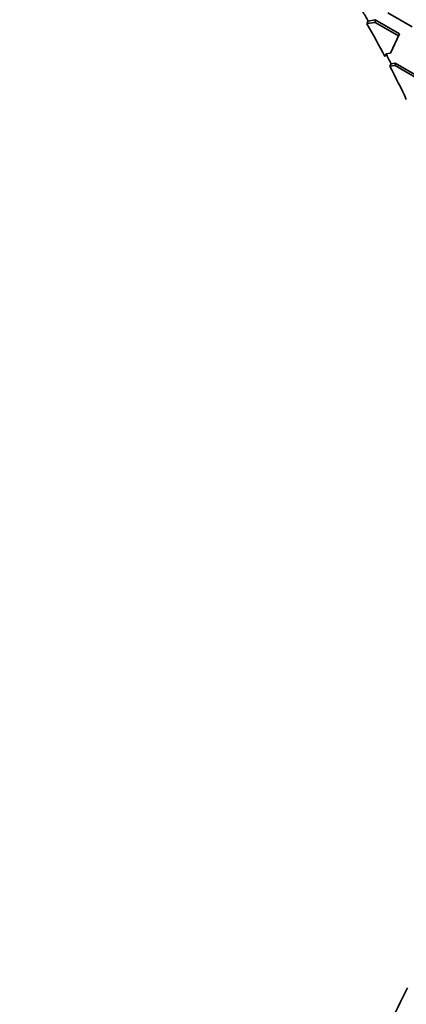
# Model space of a CAD drawing. Units: millimetres. Extents: x 14 to 1080, y -49 to 580.
# Drawn here: x 745 to 758, y 281 to 314 of the extents above; entities that cross this region are included whole.
import ezdxf

# ---------------------------------------------------------------- set-up
doc = ezdxf.new("R2010")
doc.units = ezdxf.units.MM
doc.header["$LTSCALE"] = 2
doc.layers.add('Visible (ISO)', color=7, linetype='Continuous', lineweight=35)

msp = doc.modelspace()

# ---------------------------------------------------------------- linework, layer by layer
at = {"layer": 'Visible (ISO)'}
for p, q in [((757.184, 313.607), (757.423, 313.644)), ((757.423, 313.644), (757.423, 313.563)), ((757.423, 313.644), (758.239, 313.173)), ((758.664, 313.418), (757.847, 313.889)), ((757.144, 313.52), (757.184, 313.607)), ((757.144, 313.52), (757.423, 313.563)), ((757.423, 313.563), (758.209, 313.109)), ((758.239, 313.173), (757.94, 312.529)), ((757.785, 312.505), (757.745, 312.417)), ((757.94, 312.529), (757.785, 312.505)), ((757.918, 312.085), (757.958, 312.173)), ((757.918, 312.085), (758.096, 312.112)), ((757.958, 312.173), (758.096, 312.194)), ((758.096, 312.194), (758.096, 312.112)), ((758.096, 312.194), (758.913, 311.723)), ((758.096, 312.112), (758.883, 311.658))]:
    msp.add_line(p, q, dxfattribs=at)
for centre, major_axis, start_param, end_param in [((664.111, 296.074), (97.902, 0), 0.315391, 0.32153), ((664.111, 295.993), (97.861, 0), 0.294957, 0.315414), ((664.111, 296.074), (97.902, 0), 0.288806, 0.294943), ((664.111, 295.993), (97.861, 0), 0.268377, 0.288817), ((664.111, 294.033), (-118.631, 0), 6.246119, 9.461844), ((664.111, 295.993), (97.861, 0), 5.99294, 6.016296)]:
    msp.add_ellipse(centre, major_axis=major_axis, ratio=0.57735, start_param=start_param, end_param=end_param, dxfattribs=at)

doc.saveas('drawing.dxf')
